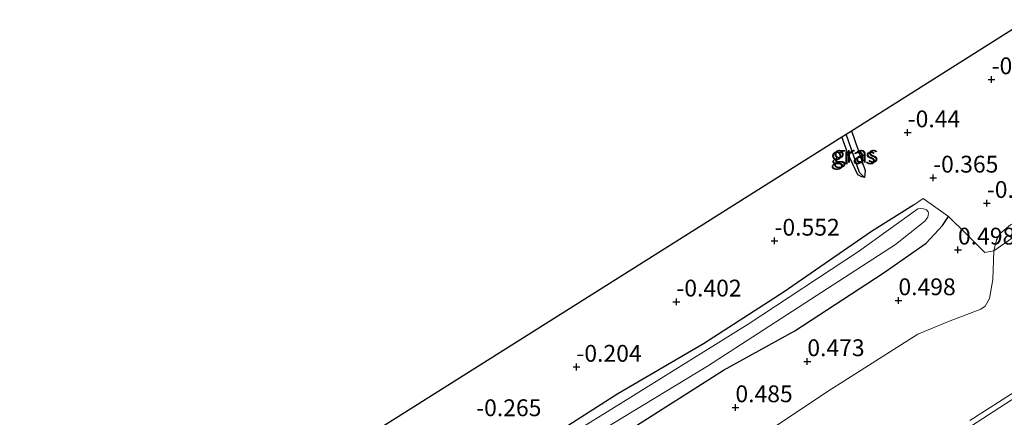
# Model space of a CAD drawing. Units: metres. Extents: x 153017 to 160004, y 539262 to 543751.
# Drawn here: x 157975 to 158122, y 540681 to 540740 of the extents above; entities that cross this region are included whole.
import ezdxf
from ezdxf.enums import TextEntityAlignment as Align

# ---------------------------------------------------------------- set-up
doc = ezdxf.new("R2010")
doc.units = ezdxf.units.M
doc.linetypes.add('IE-TERREINAFSCHEIDING', pattern=[10, 8, -2])
doc.layers.get('0').update_dxf_attribs({"lineweight": 25})
for name, color, linetype in [('B-ME-GW-HOOGTEPUNT-S-B1', 10, 'Continuous'), ('B-ME-GW-INSTEEKWATERGANG-L-B1', 10, 'Continuous'), ('B-ME-GW-WATERGANG-GREPPEL-L-B1', 10, 'Continuous'), ('B-ME-KG-KADASTRAAL-OPNAMEDTMGRENS-L-B1', 10, 'Continuous')]:
    doc.layers.add(name, color=color, linetype=linetype)
for name, color, linetype, lineweight in [('B-ME-GW-KRUINLIJN-L-B1', 93, 'Continuous', 18), ('B-ME-GW-TEENLIJN-L-B1', 93, 'Continuous', 18), ('B-ME-IE-GRASLAND-GV-B6', 93, 'Continuous', 18), ('B-ME-IE-GRONDWERKLIJN-GROND_INGERICHT-GV-B6', 253, 'Continuous', 18), ('B-ME-IE-HULPGEOMETRIE-L-B1', 53, 'Continuous', 18), ('B-ME-IE-TERREINAFSCHEIDING-DOORGANG-L-B1', 8, 'IE-TERREINAFSCHEIDING-KUNSTMATIG-OPEN', 18), ('B-ME-IE-TERREINAFSCHEIDING-RASTERHEKWERK-L-B1', 8, 'IE-TERREINAFSCHEIDING', 18), ('B-ME-OG-WATER-GV-B6', 153, 'Continuous', 18), ('B-ME-VH-VERH_SOORT-BITUMEN-GV-B6', 8, 'IE-TERREINAFSCHEIDING-NATUURLIJK-HOUTWAL', 18)]:
    doc.layers.add(name, color=color, linetype=linetype, lineweight=lineweight)
doc.styles.add('NLCS-ISO', font='NLCS-ISO.TTF')
doc.linetypes.add('IE-TERREINAFSCHEIDING-KUNSTMATIG-OPEN', pattern='A,7,-1.5,[67,NLCS.SHX,S=0.75,R=0,X=0,Y=0],-1.5', length=10)
doc.linetypes.add('IE-TERREINAFSCHEIDING-NATUURLIJK-HOUTWAL', pattern='A,7,-1.5,[67,NLCS.SHX,S=0.75,R=45,X=0,Y=0],-1.5,7,-1.5,[70,NLCS.SHX,S=0.75,R=0,X=0,Y=0],-1.5', length=20)

# ---------------------------------------------------------------- blocks, each defined once
blk = doc.blocks.new('hoogtepunt')
for p, q in [((-0.5, 0), (0.5, 0)), ((0, 0.5), (0, -0.5))]:
    blk.add_line(p, q)

msp = doc.modelspace()

# ---------------------------------------------------------------- linework, layer by layer
at = {"layer": 'B-ME-GW-INSTEEKWATERGANG-L-B1'}
for points in [[(158099.048, 540723.871, -0.418), (158101.122, 540717.987, -0.473), (158100.994, 540716.963, -0.448)], [(158100.994, 540716.963, -0.448), (158100.63, 540717.03, -0.448), (158100.01, 540717.319, -0.448), (158098.532, 540720.499, -0.411), (158097.642, 540722.986, -0.411)], [(158108.314, 540712.838, -0.478), (158102.021, 540708.917, -0.358), (158093.734, 540703.198, -0.425), (158089.063, 540699.953, -0.41), (158077.075, 540692.247, -0.44), (158064.303, 540684.783, -0.38), (158060.06, 540682.098, -0.35), (158051.405, 540676.522, -0.373), (158039.791, 540668.611, -0.47), (158029.573, 540661.34, -0.328), (158017.638, 540652.677, -0.47), (158011.043, 540647.816, -0.425), (158006.03, 540643.765, -0.545), (157996.423, 540637.135, -0.493), (157987.305, 540631.223, -0.545), (157976.656, 540625.026, -0.665), (157962.121, 540616.52, -0.523)], [(157885.145, 540568.581, 0.07), (157889.131, 540570.909, 0.152), (157894.221, 540574.143, -0.013), (157900.152, 540577.597, 0.077), (157916.102, 540585.617, -0.006), (157925.984, 540590.689, 0.054), (157943.347, 540599.705, 0.182), (157954.857, 540606.719, 0.219), (157960.862, 540610.054, 0.204), (157980.014, 540621.039, 0.032), (157990.936, 540627.706, 0.152), (157997.429, 540631.91, 0.294), (158010.028, 540640.65, 0.272), (158022.936, 540651.206, 0.062), (158030.455, 540656.345, 0.002), (158041.459, 540664.007, 0.069), (158051.995, 540670.46, 0.092), (158080.024, 540688.297, 0.204), (158090.641, 540694.174, 0.204), (158103.803, 540702.727, 0.212), (158110.156, 540707.197, 0.242), (158112.608, 540709.787, 0.159), (158113.504, 540711.165, -0.111)]]:
    msp.add_polyline3d(points, dxfattribs=at)
at = {"layer": 'B-ME-GW-KRUINLIJN-L-B1'}
msp.add_polyline3d([(158116.659, 540680.824, 4.368), (158123.959, 540685.473, 4.323)], dxfattribs=at)
at = {"layer": 'B-ME-GW-TEENLIJN-L-B1'}
msp.add_polyline3d([(157974.441, 540607.709, 0.543), (157984.494, 540612.443, 0.565), (157994.072, 540618.449, 0.625), (158005.689, 540625.663, 0.595), (158017.487, 540633.503, 0.513), (158025.685, 540638.833, 0.58), (158037.283, 540645.45, 0.7), (158050.997, 540654.726, 0.685), (158064.352, 540663.779, 0.64), (158075.981, 540672.198, 0.73), (158086.366, 540679.041, 0.625), (158095.347, 540685.067, 0.655), (158101.596, 540689.033, 0.64), (158108.948, 540693.661, 0.723), (158113.481, 540695.56, 0.831), (158118.321, 540697.39, 0.904), (158118.962, 540697.849, 0.898), (158119.612, 540698.964, 0.823), (158120.098, 540701.8, 0.685), (158120.238, 540706.054, 0.474), (158120.632, 540707.706, 0.412), (158121.166, 540708.646, 0.381), (158122.731, 540709.919, 0.343)], dxfattribs=at)
at = {"layer": 'B-ME-GW-WATERGANG-GREPPEL-L-B1'}
msp.add_line((158100.272, 540717.681, -0.677), (158098.254, 540723.371, -0.571), dxfattribs=at)
at = {"layer": 'B-ME-IE-GRASLAND-GV-B6'}
for points in [[(158100.994, 540716.963, -0.448), (158100.272, 540717.681, -0.677), (158098.254, 540723.371, -0.571), (158099.048, 540723.871, -0.418), (158101.122, 540717.987, -0.473), (158100.994, 540716.963, -0.448)], [(158100.272, 540717.681, -0.677), (158100.994, 540716.963, -0.448), (158100.63, 540717.03, -0.448), (158100.01, 540717.319, -0.448), (158098.532, 540720.499, -0.411), (158097.642, 540722.986, -0.411), (158098.254, 540723.371, -0.571), (158100.272, 540717.681, -0.677)], [(157962.121, 540616.52, -0.523), (157976.656, 540625.026, -0.665), (157987.305, 540631.223, -0.545), (157996.423, 540637.135, -0.493), (158006.03, 540643.765, -0.545), (158011.043, 540647.816, -0.425), (158017.638, 540652.677, -0.47), (158029.573, 540661.34, -0.328), (158039.791, 540668.611, -0.47), (158051.405, 540676.522, -0.373), (158060.06, 540682.098, -0.35), (158064.303, 540684.783, -0.38), (158077.075, 540692.247, -0.44), (158089.063, 540699.953, -0.41), (158093.734, 540703.198, -0.425), (158102.021, 540708.917, -0.358), (158108.314, 540712.838, -0.478), (158109.753, 540713.824, -0.433), (158113.504, 540711.165, -0.111)], [(158052.727, 540673.786, -1.16), (158077.682, 540688.911, -1.16), (158105.597, 540707.004, -1.16), (158109.983, 540710.45, -1.16), (158110.447, 540711.026, -1.16), (158110.54, 540711.656, -1.16), (158110.495, 540711.854, -1.16), (158110.204, 540712.118, -1.16), (158109.757, 540712.291, -1.16), (158109.321, 540712.338, -1.16), (158108.935, 540712.276, -1.16), (158100.136, 540705.938, -1.16), (158083.716, 540695.137, -1.16), (158064.824, 540683.416, -1.16), (158049.473, 540673.894, -1.16)], [(158113.504, 540711.165, -0.111), (158112.608, 540709.787, 0.159), (158110.156, 540707.197, 0.242), (158103.803, 540702.727, 0.212), (158090.641, 540694.174, 0.204), (158080.024, 540688.297, 0.204), (158051.995, 540670.46, 0.092), (158041.459, 540664.007, 0.069), (158030.455, 540656.345, 0.002), (158022.936, 540651.206, 0.062), (158010.028, 540640.65, 0.272), (157997.429, 540631.91, 0.294), (157990.936, 540627.706, 0.152), (157980.014, 540621.039, 0.032), (157960.862, 540610.054, 0.204)]]:
    msp.add_polyline3d(points, dxfattribs=at)
at = {"layer": 'B-ME-IE-GRONDWERKLIJN-GROND_INGERICHT-GV-B6'}
for points in [[(157929.044, 540618.319, -0.615), (158020.812, 540674.586, -0.21), (158097.642, 540722.986, -0.411), (158098.532, 540720.499, -0.411), (158100.01, 540717.319, -0.448), (158100.63, 540717.03, -0.448), (158100.994, 540716.963, -0.448), (158101.122, 540717.987, -0.473), (158099.048, 540723.871, -0.418), (158123.958, 540739.563, -0.026), (158124.995, 540740.217, -0.134), (158125.27, 540740.39, -0.117), (158131.074, 540727.449, -0.208), (158135.346, 540718.191, 0.038)], [(158136.397, 540715.867, 0.774), (158130.851, 540712.627, 0.902), (158122.851, 540707.887, 0.654), (158120.238, 540706.054, 0.474), (158120.632, 540707.706, 0.412), (158121.166, 540708.646, 0.381), (158122.731, 540709.919, 0.343), (158130.013, 540713.934, 0.318), (158133.587, 540716.43, 0.274), (158135.346, 540718.191, 0.038), (158136.397, 540715.867, 0.774)], [(158122.731, 540709.919, 0.343), (158121.166, 540708.646, 0.381), (158120.632, 540707.706, 0.412), (158120.238, 540706.054, 0.474), (158118.907, 540705.812, 0.459), (158116.09, 540708.624, 0.347), (158113.504, 540711.165, -0.111), (158109.753, 540713.824, -0.433), (158108.314, 540712.838, -0.478), (158102.021, 540708.917, -0.358), (158093.734, 540703.198, -0.425), (158089.063, 540699.953, -0.41), (158077.075, 540692.247, -0.44), (158064.303, 540684.783, -0.38), (158060.06, 540682.098, -0.35), (158051.405, 540676.522, -0.373)], [(157960.862, 540610.054, 0.204), (157980.014, 540621.039, 0.032), (157990.936, 540627.706, 0.152), (157997.429, 540631.91, 0.294), (158010.028, 540640.65, 0.272), (158022.936, 540651.206, 0.062), (158030.455, 540656.345, 0.002), (158041.459, 540664.007, 0.069), (158051.995, 540670.46, 0.092), (158080.024, 540688.297, 0.204), (158090.641, 540694.174, 0.204), (158103.803, 540702.727, 0.212), (158110.156, 540707.197, 0.242), (158112.608, 540709.787, 0.159), (158113.504, 540711.165, -0.111), (158116.09, 540708.624, 0.347), (158118.907, 540705.812, 0.459)], [(157974.441, 540607.709, 0.543), (157984.494, 540612.443, 0.565), (157994.072, 540618.449, 0.625), (158005.689, 540625.663, 0.595), (158017.487, 540633.503, 0.513), (158025.685, 540638.833, 0.58), (158037.283, 540645.45, 0.7), (158050.997, 540654.726, 0.685), (158064.352, 540663.779, 0.64), (158075.981, 540672.198, 0.73), (158086.366, 540679.041, 0.625), (158095.347, 540685.067, 0.655), (158101.596, 540689.033, 0.64), (158108.948, 540693.661, 0.723), (158113.481, 540695.56, 0.831), (158118.321, 540697.39, 0.904), (158118.962, 540697.849, 0.898), (158119.612, 540698.964, 0.823), (158120.098, 540701.8, 0.685), (158120.238, 540706.054, 0.474), (158122.851, 540707.887, 0.654)], [(158118.907, 540705.812, 0.459), (158120.238, 540706.054, 0.474), (158120.098, 540701.8, 0.685), (158119.612, 540698.964, 0.823), (158118.962, 540697.849, 0.898), (158118.321, 540697.39, 0.904), (158113.481, 540695.56, 0.831), (158108.948, 540693.661, 0.723), (158101.596, 540689.033, 0.64), (158095.347, 540685.067, 0.655), (158086.366, 540679.041, 0.625), (158075.981, 540672.198, 0.73), (158064.352, 540663.779, 0.64), (158050.997, 540654.726, 0.685), (158037.283, 540645.45, 0.7), (158025.685, 540638.833, 0.58), (158017.487, 540633.503, 0.513), (158005.689, 540625.663, 0.595), (157994.072, 540618.449, 0.625), (157984.494, 540612.443, 0.565), (157974.441, 540607.709, 0.543)], [(158127.998, 540687.241, 4.329), (158110.038, 540675.583, 4.397), (158087.848, 540660.962, 4.472), (158078.246, 540654.814, 4.442), (158072.086, 540652.175, 4.442), (158069.504, 540651.207, 4.412), (158067.52, 540650.219, 4.412), (158064.776, 540648.83, 4.382), (158042.435, 540634.208, 4.292), (158025.685, 540623.413, 4.292), (158024.298, 540622.406, 4.314), (158022.972, 540621.165, 4.314), (158019.387, 540617.288, 4.374), (158017.485, 540615.574, 4.412), (158006.435, 540608.261, 4.314), (157989.407, 540598.39, 4.284), (157970.375, 540587.479, 4.277)], [(158116.659, 540680.824, 4.368), (158123.959, 540685.473, 4.323)], [(158123.959, 540685.473, 4.323), (158116.659, 540680.824, 4.368)]]:
    msp.add_polyline3d(points, dxfattribs=at)
at = {"layer": 'B-ME-IE-HULPGEOMETRIE-L-B1'}
msp.add_line((158100.272, 540717.681, -0.677), (158100.994, 540716.963, -0.448), dxfattribs=at)
at = {"layer": 'B-ME-IE-TERREINAFSCHEIDING-DOORGANG-L-B1'}
msp.add_line((158118.907, 540705.812, 0.459), (158120.238, 540706.054, 0.474), dxfattribs=at)
at = {"layer": 'B-ME-IE-TERREINAFSCHEIDING-RASTERHEKWERK-L-B1'}
for points in [[(158120.238, 540706.054, 0.474), (158122.851, 540707.887, 0.654), (158130.851, 540712.627, 0.902), (158136.397, 540715.867, 0.774)], [(158108.314, 540712.838, -0.478), (158109.753, 540713.824, -0.433), (158113.504, 540711.165, -0.111)], [(158113.504, 540711.165, -0.111), (158116.09, 540708.624, 0.347), (158118.907, 540705.812, 0.459)]]:
    msp.add_polyline3d(points, dxfattribs=at)
at = {"layer": 'B-ME-KG-KADASTRAAL-OPNAMEDTMGRENS-L-B1'}
msp.add_polyline3d([(157929.044, 540618.319, -0.615), (158020.812, 540674.586, -0.21), (158097.642, 540722.986, -0.411), (158098.254, 540723.371, -0.571), (158099.048, 540723.871, -0.418), (158123.958, 540739.563, -0.026)], dxfattribs=at)
at = {"layer": 'B-ME-OG-WATER-GV-B6'}
msp.add_polyline3d([(158049.473, 540673.894, -1.16), (158064.824, 540683.416, -1.16), (158083.716, 540695.137, -1.16), (158100.136, 540705.938, -1.16), (158108.935, 540712.276, -1.16), (158109.321, 540712.338, -1.16), (158109.757, 540712.291, -1.16), (158110.204, 540712.118, -1.16), (158110.495, 540711.854, -1.16), (158110.54, 540711.656, -1.16), (158110.447, 540711.026, -1.16), (158109.983, 540710.45, -1.16), (158105.597, 540707.004, -1.16), (158077.682, 540688.911, -1.16), (158052.727, 540673.786, -1.16)], dxfattribs=at)
at = {"layer": 'B-ME-VH-VERH_SOORT-BITUMEN-GV-B6'}
msp.add_polyline3d([(157970.375, 540587.479, 4.277), (157989.407, 540598.39, 4.284), (158006.435, 540608.261, 4.314), (158017.485, 540615.574, 4.412), (158019.387, 540617.288, 4.374), (158022.972, 540621.165, 4.314), (158024.298, 540622.406, 4.314), (158025.685, 540623.413, 4.292), (158042.435, 540634.208, 4.292), (158064.776, 540648.83, 4.382), (158067.52, 540650.219, 4.412), (158069.504, 540651.207, 4.412), (158072.086, 540652.175, 4.442), (158078.246, 540654.814, 4.442), (158087.848, 540660.962, 4.472), (158110.038, 540675.583, 4.397), (158127.998, 540687.241, 4.329)], dxfattribs=at)

# ---------------------------------------------------------------- block references
at = {"layer": 'B-ME-GW-HOOGTEPUNT-S-B1', "rotation": 90}
for p in [(158119.904, 540731.507, -0.177), (158119.904, 540731.507, -0.177), (158107.422, 540723.624, -0.44), (158107.422, 540723.624, -0.44), (158111.21, 540716.893, -0.365), (158111.21, 540716.893, -0.365), (158119.192, 540713.127, -0.015), (158119.192, 540713.127, -0.015), (158087.618, 540707.524, -0.552), (158087.618, 540707.524, -0.552), (158114.906, 540706.199, 0.498), (158114.906, 540706.199, 0.498), (158073.028, 540698.48, -0.402), (158073.028, 540698.48, -0.402), (158106.048, 540698.672, 0.498), (158106.048, 540698.672, 0.498), (158092.502, 540689.615, 0.473), (158092.502, 540689.615, 0.473), (158058.163, 540688.786, -0.204), (158058.163, 540688.786, -0.204), (158081.81, 540682.772, 0.485), (158081.81, 540682.772, 0.485)]:
    msp.add_blockref('hoogtepunt', p, dxfattribs=at)

# ---------------------------------------------------------------- texts
at = {"layer": 'B-ME-GW-HOOGTEPUNT-S-B1', "ltscale": 0.2, "style": 'NLCS-ISO'}
for s, p in [('-0.177', (158119.904, 540731.507, -0.177)), ('-0.177', (158119.904, 540731.507, -0.177)), ('-0.44', (158107.422, 540723.624, -0.44)), ('-0.44', (158107.422, 540723.624, -0.44)), ('-0.365', (158111.21, 540716.893, -0.365)), ('-0.365', (158111.21, 540716.893, -0.365)), ('-0.015', (158119.192, 540713.127, -0.015)), ('-0.015', (158119.192, 540713.127, -0.015)), ('-0.552', (158087.618, 540707.524, -0.552)), ('-0.552', (158087.618, 540707.524, -0.552)), ('0.498', (158114.906, 540706.199, 0.498)), ('0.498', (158114.906, 540706.199, 0.498)), ('-0.402', (158073.028, 540698.48, -0.402)), ('-0.402', (158073.028, 540698.48, -0.402)), ('0.498', (158106.048, 540698.672, 0.498)), ('0.498', (158106.048, 540698.672, 0.498)), ('0.473', (158092.502, 540689.615, 0.473)), ('0.473', (158092.502, 540689.615, 0.473)), ('-0.204', (158058.163, 540688.786, -0.204)), ('-0.204', (158058.163, 540688.786, -0.204)), ('0.485', (158081.81, 540682.772, 0.485)), ('0.485', (158081.81, 540682.772, 0.485)), ('-0.265', (158043.258, 540680.694, -0.265)), ('-0.265', (158043.258, 540680.694, -0.265))]:
    msp.add_text(s, height=2.5, dxfattribs=at).set_placement(p, align=Align.BOTTOM_LEFT)
at = {"layer": 'B-ME-IE-GRASLAND-GV-B6', "ltscale": 0.2, "style": 'NLCS-ISO'}
for p in [(158099.318, 540720.167), (158099.688, 540720.417)]:
    msp.add_text('gras', height=2.5, dxfattribs=at).set_placement(p, align=Align.MIDDLE_CENTER)

doc.saveas('drawing.dxf')
